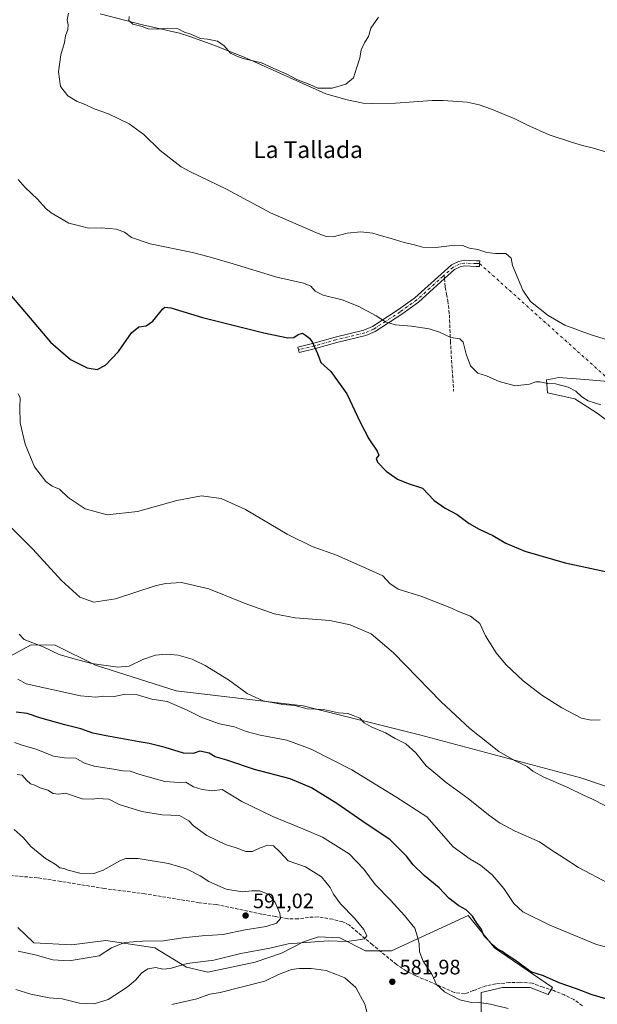
# Model space of a CAD drawing. Units: metres. Extents: x 635008 to 638472, y 4715866 to 4718246.
# Drawn here: x 637852 to 638129, y 4717267 to 4717739 of the extents above; entities that cross this region are included whole.
import ezdxf
from ezdxf.enums import TextEntityAlignment as Align

# ---------------------------------------------------------------- set-up
doc = ezdxf.new("R2010")
doc.units = ezdxf.units.M
doc.header["$MEASUREMENT"] = 0
doc.linetypes.add('DGN Style 3', pattern=[2.307223458686699, 1.648016756204785, -0.6592067024819142])
doc.linetypes.add('DGN Style 4', pattern=[2.6384748266838614, 1.318413404963828, -0.6592067024819142, 0.001648016756204785, -0.6592067024819142])
for name, color, linetype, lineweight in [('Camino Cxs', 7, 'Continuous', 0), ('Camino eje', 30, 'DGN Style 4', 13), ('Camino eje virtual', 6, 'DGN Style 4', 0), ('Corriente natural lineal', 142, 'Continuous', 13), ('Cultivos herbáceos CxS', 92, 'Continuous', 0), ('Curva de nivel maestra', 30, 'Continuous', 30), ('Curva de nivel normal', 30, 'Continuous', 0), ('Matorral CxS', 135, 'Continuous', 0), ('Pastizal CxS', 92, 'Continuous', 0), ('Prado CxS', 92, 'Continuous', 0), ('Punto de cota en terreno', 7, 'Continuous', 0), ('Rótulo de punto de cota en terreno', 7, 'Continuous', 0), ('Senda', 7, 'DGN Style 3', 0), ('Senda no paivmentada conexión', 7, 'DGN Style 3', 0), ('Texto cartográfico', 7, 'Continuous', 0)]:
    doc.layers.add(name, color=color, linetype=linetype, lineweight=lineweight)
doc.styles.add('Style-Arial', font='txt')

# ---------------------------------------------------------------- blocks, each defined once
blk = doc.blocks.new('*U5')
at = {"layer": 'Matorral CxS', "color": 135, "linetype": 'Continuous', "lineweight": 0}
blk.add_polyline3d([(637851.3444999997, 4717303.728700001, 592.593599999993), (637859.1305000001, 4717296.4277, 591.824099999998), (637877.1353000002, 4717295.453500001, 592.0342999999993), (637893.5085000005, 4717297.520500001, 591.4934999999969), (637917.0374999996, 4717293.993100001, 589.0742000000029), (637932.1234999998, 4717284.7443, 584.7038999999932), (637942.3425000003, 4717282.3103, 583.1940000000031), (637965.0135000005, 4717287.168099999, 584.1230999999971), (637977.5846999995, 4717291.394900001, 584.0782999999938), (637988.2109000003, 4717296.8279, 586.087400000004), (637995.3838999998, 4717299.347899999, 586.4962999999989), (638005.6029000003, 4717298.8597, 585.7835999999952), (638017.7688999996, 4717292.531500001, 584.0194000000047), (638030.2899000002, 4717292.4955, 583.1459000000032), (638066.9175000006, 4717309.5691, 575.159599999999), (638079.5692999996, 4717293.9923, 575.0844999999972), (638107.3059, 4717275.007099999, 575.8825999999972), (638105.3598999997, 4717271.599300001, 576.8029999999999), (638096.6009000001, 4717275.007099999, 576.3444000000018), (638083.4617, 4717275.007300001, 576.8588000000018), (638073.2427000003, 4717272.5735, 578.2670000000071), (638073.2424999997, 4717261.3773, 581.1955000000017)], dxfattribs=at)
blk = doc.blocks.new('*U7')
at = {"layer": 'Cultivos herbáceos CxS', "color": 92, "linetype": 'Continuous', "lineweight": 0}
for points in [[(638426.2199999997, 4718246.5, 551.4848999999958), (638445.6360999999, 4717272.155300001, 562.173299999995), (638438.6963000001, 4717273.5439, 562.466499999995), (638414.3656000001, 4717285.2271, 561.4732999999978), (638395.8733000001, 4717293.9893, 560.7118999999948), (638389.0604999998, 4717304.212099999, 559.1232000000019), (638388.5618000004, 4717303.546700001, 559.2452000000048), (638386.5680999998, 4717300.8873, 559.7648999999947), (638384.6814000001, 4717298.370300001, 560.2256000000052), (638369.1092999997, 4717300.317299999, 560.4958000000044), (638330.1805999996, 4717312.000499999, 560.085500000001), (638298.5494999997, 4717315.4077, 561.8110000000015), (638221.1772999996, 4717324.657099999, 562.0013999999937), (638208.6312999995, 4717345.7125, 558.6687999999995), (638120.9785000002, 4717375.452299999, 558.5913), (638044.2821000004, 4717395.8007, 562.9311000000016), (637988.0760000005, 4717409.9959, 564.7611000000034), (637927.2588999998, 4717417.149300001, 567.414300000004), (637888.6281000003, 4717429.3555, 565.0384000000049), (637869.3510999996, 4717439.054500001, 563.7633999999962), (637857.7651000004, 4717439.177100001, 564.9734999999928), (637845.6335000005, 4717432.5601, 567.6396999999997)], [(638140.9715, 4717564.6919, 542.2691999999952), (638124.9133000001, 4717566.152899999, 542.7562000000034), (638110.3141000001, 4717567.1261, 543.4542999999976), (638107.3195000002, 4717566.6271, 543.7878000000055), (638104.4753000002, 4717566.153100001, 544.2125999999989), (638104.9609000003, 4717559.825099999, 545.4991000000009), (638118.1003000002, 4717556.904100001, 546.0733999999939), (638128.8060999997, 4717550.0889, 546.479800000001), (638140.9710999997, 4717540.840100001, 547.5112999999983)]]:
    blk.add_polyline3d(points, dxfattribs=at)
blk = doc.blocks.new('5PATER')
at = {"layer": 'Prado CxS', "linetype": 'Continuous', "lineweight": 0}
h = blk.add_hatch(color=51, dxfattribs=at)
edge = h.paths.add_edge_path()
edge.add_ellipse((0, 0), major_axis=(-0.1095731443231308, -0.1110710700762829), ratio=0.9994222409660322, start_angle=0, end_angle=360)

msp = doc.modelspace()

# ---------------------------------------------------------------- linework, layer by layer
at = {"layer": 'Camino Cxs', "color": 7, "linetype": 'Continuous', "lineweight": 0}
msp.add_polyline3d([(638072.4951, 4717621.7401, 542.1248999999953), (638072.4501, 4717620.390100001, 541.9247000000032), (638070.8701, 4717620.420100001, 542.1003000000055), (638065.3800999997, 4717620.620100001, 542.2755999999936), (638063.1801000005, 4717620.220100001, 542.0871999999945), (638060.5100999996, 4717618.860099999, 541.9688000000025), (638055.6738999998, 4717614.597300001, 541.9386999999988), (638043.2401000002, 4717603.270099999, 543.1916000000056), (638035.1700999998, 4717597.4901, 544.2565999999933), (638022.4901000002, 4717589.220100001, 546.1070999999939), (638017.9700999996, 4717587.2501, 546.7758000000031), (638004.0500999996, 4717583.960100001, 548.5917000000045), (637993.8400999998, 4717581.030099999, 550.2232999999978), (637986.1101000002, 4717579.110099999, 551.3911999999982), (637985.4600999998, 4717581.7301, 550.8678999999975), (637993.1401000004, 4717583.640100001, 549.9348999999929), (638003.3701, 4717586.5701, 548.4511999999959), (638017.1101000002, 4717589.8201, 546.5932999999932), (638021.2001, 4717591.600099999, 545.9334999999992), (638033.6501000002, 4717599.720100001, 544.0068000000028), (638041.5401, 4717605.370100001, 542.9622999999992), (638054.0601000005, 4717616.7301, 541.7571000000025), (638058.9700999996, 4717621.110099999, 541.7700000000041), (638062.3101000005, 4717622.8101, 541.8668000000034), (638065.1901000004, 4717623.3301, 542.2681000000011), (638070.9401000004, 4717623.120100001, 542.471000000005), (638072.5401, 4717623.090100001, 542.3975999999967)], close=True, dxfattribs=at)
msp.add_polyline3d([(638072.4951, 4717621.7401, 542.1248999999953), (638072.4501, 4717620.390100001, 541.9247000000032), (638070.8701, 4717620.420100001, 542.1003000000055), (638065.3800999997, 4717620.620100001, 542.2755999999936), (638063.1801000005, 4717620.220100001, 542.0871999999945), (638060.5100999996, 4717618.860099999, 541.9688000000025), (638055.6738999998, 4717614.597300001, 541.9386999999988), (638043.2401000002, 4717603.270099999, 543.1916000000056), (638035.1700999998, 4717597.4901, 544.2565999999933), (638022.4901000002, 4717589.220100001, 546.1070999999939), (638017.9700999996, 4717587.2501, 546.7758000000031), (638004.0500999996, 4717583.960100001, 548.5917000000045), (637993.8400999998, 4717581.030099999, 550.2232999999978), (637986.1101000002, 4717579.110099999, 551.3911999999982), (637985.4600999998, 4717581.7301, 550.8678999999975), (637993.1401000004, 4717583.640100001, 549.9348999999929), (638003.3701, 4717586.5701, 548.4511999999959), (638017.1101000002, 4717589.8201, 546.5932999999932), (638021.2001, 4717591.600099999, 545.9334999999992), (638033.6501000002, 4717599.720100001, 544.0068000000028), (638041.5401, 4717605.370100001, 542.9622999999992), (638054.0601000005, 4717616.7301, 541.7571000000025), (638058.9700999996, 4717621.110099999, 541.7700000000041), (638062.3101000005, 4717622.8101, 541.8668000000034), (638065.1901000004, 4717623.3301, 542.2681000000011), (638070.9401000004, 4717623.120100001, 542.471000000005), (638072.5401, 4717623.090100001, 542.3975999999967), (638072.4951, 4717621.7401, 542.1248999999953)], dxfattribs=at)
at = {"layer": 'Camino eje', "color": 30, "linetype": 'DGN Style 4', "lineweight": 13}
for points in [[(638072.4951, 4717621.7401, 542.1248999999953), (638070.9051000001, 4717621.770099999, 542.2621000000072), (638065.2851, 4717621.975099999, 542.2697999999946), (638062.7451, 4717621.515100001, 541.9679999999935), (638059.7401000002, 4717619.985099999, 541.8607000000047), (638055.4379000004, 4717616.147100001, 541.8230999999942)], [(638055.4379000004, 4717616.147100001, 541.8230999999942), (638054.9650999998, 4717615.725099999, 541.8435000000027), (638048.7050999999, 4717610.045100001, 542.2826999999961), (638042.3901000004, 4717604.3201, 543.067200000005), (638034.4101, 4717598.6051, 544.1279999999971), (638021.8450999996, 4717590.4101, 546.015400000004), (638017.5401, 4717588.5351, 546.6784999999945), (638003.7100999998, 4717585.265100001, 548.5209000000032), (637998.5950999996, 4717583.800100001, 549.2467000000033), (637993.4901000002, 4717582.335100001, 549.971000000005), (637985.7851, 4717580.420100001, 551.118100000007)]]:
    msp.add_polyline3d(points, dxfattribs=at)
at = {"layer": 'Camino eje virtual', "color": 6, "linetype": 'DGN Style 4', "lineweight": 0, "extrusion": (-0.02308096852907959, 0.02069582794381718, 0.999519360291475), "elevation": 83449.62099169272, "flags": 128}
msp.add_lwpolyline([(-3938375.577238498, -2673074.196301773), (-3938375.577238498, -2672943.964097551)], dxfattribs=at)
at = {"layer": 'Corriente natural lineal', "color": 142, "linetype": 'Continuous', "lineweight": 13}
msp.add_polyline3d([(637890.7701000003, 4717741.4301, 539.857799999998), (637911.0701000001, 4717736.170100001, 539.9910999999993), (637928.8101000005, 4717732.100099999, 539.8782000000066), (637933.8300999999, 4717730.4801, 539.7924000000058), (637945.2100999998, 4717726.440099999, 539.8093999999984), (637959.7901, 4717720.610099999, 540.0207999999984), (637998.8400999998, 4717703.120100001, 539.7225999999937), (638009.0201000003, 4717700.190099999, 539.4134999999952), (638016.6801000005, 4717698.6601, 539.1374999999971), (638021.2901, 4717698.440099999, 539.2415999999939), (638032.1801000005, 4717698.6601, 538.7801000000036), (638049.7701000003, 4717699.9001, 538.3358000000007), (638055.0500999996, 4717699.9301, 538.1925999999949), (638066.5601000005, 4717699.090100001, 537.7814999999973), (638072.3101000005, 4717697.7601, 537.7427000000025), (638078.1700999998, 4717695.710100001, 537.6321000000025), (638089.4101, 4717691.130100001, 537.309500000003), (638095.0500999996, 4717688.190099999, 537.0040000000008), (638105.7600999996, 4717683.390100001, 536.6428000000016), (638116.8701, 4717679.700099999, 536.4361999999965), (638121.7301000003, 4717678.2401, 536.3460999999952), (638126.9700999996, 4717677.050100001, 536.4269000000058), (638133.4501, 4717675.100099999, 536.1714999999967)], dxfattribs=at)
at = {"layer": 'Cultivos herbáceos CxS', "color": 92, "linetype": 'Continuous', "lineweight": 0}
for points in [[(638140.9715, 4717564.6919, 542.2691999999952), (638124.9133000001, 4717566.152899999, 542.7562000000034), (638110.3141000001, 4717567.1261, 543.4542999999976), (638107.3195000002, 4717566.6271, 543.7878000000055), (638104.4753000002, 4717566.153100001, 544.2125999999989), (638104.9609000003, 4717559.825099999, 545.4991000000009), (638118.1003000002, 4717556.904100001, 546.0733999999939), (638128.8060999997, 4717550.0889, 546.479800000001), (638140.9710999997, 4717540.840100001, 547.5112999999983)], [(637845.6335000005, 4717432.5601, 567.6396999999997), (637857.7651000004, 4717439.177100001, 564.9734999999928), (637869.3510999996, 4717439.054500001, 563.7633999999962), (637888.6281000003, 4717429.3555, 565.0384000000049), (637927.2588999998, 4717417.149300001, 567.414300000004), (637988.0760000005, 4717409.9959, 564.7611000000034), (638044.2821000004, 4717395.8007, 562.9311000000016), (638120.9785000002, 4717375.452299999, 558.5913), (638208.6312999995, 4717345.7125, 558.6687999999995), (638221.1772999996, 4717324.657099999, 562.0013999999937), (638298.5494999997, 4717315.4077, 561.8110000000015), (638330.1805999996, 4717312.000499999, 560.085500000001), (638369.1092999997, 4717300.317299999, 560.4958000000044), (638384.6814000001, 4717298.370300001, 560.2256000000052), (638386.5680999998, 4717300.8873, 559.7648999999947), (638388.5618000004, 4717303.546700001, 559.2452000000048), (638389.0604999998, 4717304.212099999, 559.1232000000019), (638395.8733000001, 4717293.9893, 560.7118999999948), (638414.3656000001, 4717285.2271, 561.4732999999978), (638438.6963000001, 4717273.5439, 562.466499999995), (638445.6360999999, 4717272.155300001, 562.173299999995)]]:
    msp.add_polyline3d(points, dxfattribs=at)
at = {"layer": 'Curva de nivel maestra', "color": 30, "linetype": 'Continuous', "lineweight": 30, "flags": 128}
for points, elevation in [([(637845.4600000001, 4717609.460100001), (637855.5899999999, 4717597.710100001), (637867.0199999996, 4717584.190099999), (637876.5499999998, 4717575.8301), (637884.6799999997, 4717571.7501), (637889.4000000004, 4717571.100099999), (637893.4500000002, 4717573.050100001), (637899.5899999999, 4717579.590100001), (637905.8600000005, 4717588.540100001), (637909.3899999997, 4717591.520099999), (637912.8600000005, 4717591.9801), (637916.0999999996, 4717594.120100001), (637920.6900000004, 4717599.850099999), (637921.7100000001, 4717600.8101), (637924.5899999999, 4717600.520099999), (637939.8700000001, 4717595.870100001), (637969.2100000001, 4717588.5801), (637980.6799999997, 4717586.190099999), (637983.5, 4717586.4301), (637985.5800000001, 4717587.790100001), (637987.7199999997, 4717588.350099999), (637989.0700000003, 4717587.4001), (637991.0499999998, 4717586.040100001), (637992.54, 4717583.9101), (637994.7999999998, 4717578.620100001), (637996.4000000004, 4717574.4301), (638001.2999999998, 4717570.0001), (638008.9100000003, 4717559.370100001), (638015.2599999999, 4717545.780099999), (638019.4800000006, 4717537.7601), (638023.4699999997, 4717531.960100001), (638024.1799999997, 4717529.960100001), (638022.9600000001, 4717528.370100001), (638023.5300000003, 4717526.670100001), (638027.7100000001, 4717522.350099999), (638033.1799999997, 4717518.420100001), (638038.2400000002, 4717516.390100001), (638045.0700000003, 4717514.120100001), (638050.7699999996, 4717508.270099999), (638055.9299999997, 4717504.590100001), (638061.6500000004, 4717501.640100001), (638067.5499999998, 4717497.3101), (638072.1799999997, 4717494.5801), (638078.7699999996, 4717491.530099999), (638085.0700000003, 4717487.8201), (638094.0800000001, 4717484.0801), (638113.5, 4717478.4301), (638132.7199999997, 4717474.340100001)], 550), ([(638138.9299999997, 4717267.7601), (638126.4199999999, 4717271.440099999), (638118.8799999999, 4717274.360099999), (638110.5099999999, 4717277.210100001), (638103, 4717280.550100001), (638097.0300000003, 4717282.5801), (638090.0899999999, 4717287.640100001), (638085.2199999997, 4717290.880100001), (638083.3099999997, 4717292.300100001), (638080.9199999999, 4717293.5801), (638078.5899999999, 4717295.4301), (638076.4299999997, 4717297.8301), (638074.6100000005, 4717299.6601), (638073.2199999997, 4717303.030099999), (638071.0999999996, 4717305.800100001), (638069.1399999997, 4717309.1501), (638066.0499999998, 4717312.210100001), (638062.5499999998, 4717314.140100001), (638057.8099999997, 4717317.850099999), (638053.1100000005, 4717322.800100001), (638046, 4717328.610099999), (638040.7100000001, 4717333.7301), (638037.4100000003, 4717337.970100001), (638029.6900000004, 4717345.6801), (638016.5700000003, 4717354.5601), (638004.1200000001, 4717363.110099999), (637991.9600000001, 4717370.620100001), (637981.7800000003, 4717374.950099999), (637964.6900000004, 4717379.420100001), (637951.5300000003, 4717383.860099999), (637945.9199999999, 4717385.4301), (637942.9299999997, 4717387.2301), (637938.5700000003, 4717388.2301), (637935.3200000003, 4717387.170100001), (637930.7199999997, 4717387.1801), (637921.9199999999, 4717389.9101), (637914.2100000001, 4717391.890100001), (637909.5, 4717392.6801), (637893.7199999997, 4717395.550100001), (637887.3399999999, 4717396.840100001), (637881.5800000001, 4717398.920100001), (637873.9800000006, 4717400.8101), (637861.9199999999, 4717404.2501), (637855.8700000001, 4717406.2601), (637850.6600000003, 4717406.9001)], 575)]:
    msp.add_lwpolyline(points, dxfattribs=dict(at, elevation=elevation))
at = {"layer": 'Curva de nivel normal', "color": 30, "linetype": 'Continuous', "lineweight": 0, "flags": 128}
for points, elevation in [([(638156.0599999997, 4717578.340100001), (638125.9500000002, 4717587.610099999), (638113.2199999997, 4717592.220100001), (638105.2199999997, 4717596.880100001), (638096.9100000003, 4717603.540100001), (638093.2000000002, 4717609.0801), (638088.2699999996, 4717620.9001), (638087.6100000005, 4717624.4101), (638084.9699999997, 4717626.520099999), (638080.1299999999, 4717626.600099999), (638075.9600000001, 4717627.050100001), (638071.5999999996, 4717628.440099999), (638067.5899999999, 4717629.120100001), (638064.3099999997, 4717630.420100001), (638060.6100000005, 4717630.600099999), (638051.5199999996, 4717629.5101), (638045.1799999997, 4717629.620100001), (638041.2800000003, 4717630.700099999), (638036.4299999997, 4717631.860099999), (638030.0599999997, 4717633.850099999), (638025.5499999998, 4717635.030099999), (638021.3499999996, 4717636.300100001), (638015.5499999998, 4717636.9301), (638009.1399999997, 4717636.2601), (638002.4299999997, 4717634.5001), (637998.9500000002, 4717634.800100001), (637995.2100000001, 4717636.200099999), (637972.4199999999, 4717646.0801), (637951.3399999999, 4717657.340100001), (637938.7300000006, 4717663.390100001), (637933.79, 4717665.840100001), (637929.6600000003, 4717668.040100001), (637919.4900000002, 4717675.880100001), (637911.7199999997, 4717683.550100001), (637904.7599999999, 4717688.7501), (637894.8899999997, 4717693.550100001), (637888.4299999997, 4717695.7501), (637882.8799999999, 4717698.210100001), (637879.7800000003, 4717699.440099999), (637875.4100000003, 4717702.100099999), (637871.8499999996, 4717706.620100001), (637870.8700000001, 4717713.550100001), (637871.9199999999, 4717721.800100001), (637873.7400000002, 4717727.620100001), (637874.3099999997, 4717730.850099999), (637875.2999999998, 4717733.920100001), (637875.5700000003, 4717736.1601), (637875.0599999997, 4717738.4901), (637875.6200000001, 4717741.6801)], 540), ([(637904.7100000001, 4717740.1601), (637904.5300000003, 4717738.1601), (637906.5199999996, 4717736.390100001), (637910.8899999997, 4717735.360099999), (637913.8300000001, 4717734.1801), (637917.9400000004, 4717734.020099999), (637923.25, 4717734.520099999), (637928.2000000002, 4717734.220100001), (637931.2599999999, 4717732.6601), (637934.1699999999, 4717731.620100001), (637938.8300000001, 4717729.620100001), (637942.2000000002, 4717729.270099999), (637947.04, 4717728.2601), (637950.1200000001, 4717726.120100001), (637953.2599999999, 4717722.5801), (637956.1799999997, 4717721.170100001), (637959.2999999998, 4717719.960100001), (637968.0499999998, 4717717.860099999), (637973.9000000004, 4717715.140100001), (637979.8899999997, 4717712.5801), (637985.0499999998, 4717709.920100001), (637991.2400000002, 4717707.5601), (637995.0700000003, 4717705.7301), (638001.8499999996, 4717705.780099999), (638008.4900000002, 4717707.630100001), (638012.1100000005, 4717710.790100001), (638013.6500000004, 4717715.8301), (638015.1699999999, 4717720.1601), (638015.8300000001, 4717724.1601), (638017.5300000003, 4717727.8301), (638019.29, 4717730.4901), (638020.3799999999, 4717734.4901), (638024.0199999996, 4717739.8301)], 540), ([(638130.5199999996, 4717554.0801), (638124.4900000002, 4717556.040100001), (638121.3899999997, 4717557.870100001), (638118.4699999997, 4717560.690099999), (638114.9100000003, 4717562.5701), (638108.7699999996, 4717564.100099999), (638105.0599999997, 4717564.380100001), (638101.3200000003, 4717565.170100001), (638099.3300000001, 4717565.100099999), (638096.3300000001, 4717563.920100001), (638089.4600000001, 4717563.220100001), (638081.8300000001, 4717565.2401), (638075.8300000001, 4717567.9801), (638071.5599999997, 4717569.280099999), (638068.1600000003, 4717572.8301), (638066.04, 4717578.4101), (638064.6500000004, 4717584.170100001), (638062.9500000002, 4717585.670100001), (638058.7400000002, 4717586.3301), (638053.2300000006, 4717588.920100001), (638048.3700000001, 4717590.460100001), (638039.8200000003, 4717591.780099999), (638032.0499999998, 4717592.360099999), (638027.3799999999, 4717593.9001), (638023, 4717596.7301), (638014.3099999997, 4717601.380100001), (638006.6100000005, 4717604.3301), (637997.6200000001, 4717606.640100001), (637993.7000000002, 4717608.550100001), (637991.5999999996, 4717610.950099999), (637988.1699999999, 4717612.340100001), (637975.3499999996, 4717615.190099999), (637954.5499999998, 4717621.710100001), (637942.9299999997, 4717625.0101), (637935.0800000001, 4717627.050100001), (637914.8200000003, 4717631.1801), (637905.8499999996, 4717634.1801), (637902.4299999997, 4717636.7601), (637898.6500000004, 4717638.210100001), (637891.3300000001, 4717638.880100001), (637885.2000000002, 4717638.6601), (637881.5, 4717639.620100001), (637875.79, 4717641.050100001), (637867.3600000005, 4717646.020099999), (637864.8099999997, 4717648.130100001), (637860.8799999999, 4717652.540100001), (637854.9199999999, 4717658.2401), (637851.5700000003, 4717662.0801)], 545.0000000000001), ([(638130.1200000001, 4717403.2301), (638125.8799999999, 4717402.9801), (638121.1900000004, 4717404.090100001), (638111.79, 4717408.970100001), (638102.3200000003, 4717414.9801), (638093.3700000001, 4717421.860099999), (638085.0800000001, 4717429.700099999), (638080.3799999999, 4717435.2401), (638075.25, 4717443.440099999), (638072.5700000003, 4717449.420100001), (638068.0599999997, 4717452.9101), (638062.3200000003, 4717455.1501), (638059.0700000003, 4717456.7401), (638044.8899999997, 4717462.300100001), (638033.54, 4717465.8201), (638029.5099999999, 4717468.4901), (638026.1399999997, 4717472.200099999), (638016.6399999997, 4717476.550100001), (638003.9800000006, 4717482.040100001), (637992.2599999999, 4717486.2601), (637980.4100000003, 4717492.0701), (637960.3799999999, 4717504.040100001), (637948.7999999998, 4717509.300100001), (637939.4100000003, 4717510.5601), (637927.4600000001, 4717508.200099999), (637908.6900000004, 4717502.940099999), (637894.1299999999, 4717501.470100001), (637883.6699999999, 4717504.2401), (637875.5300000003, 4717509.7501), (637871.3899999997, 4717513.6801), (637867.8499999996, 4717515.0801), (637864.7599999999, 4717517.4001), (637859.4199999999, 4717524.460100001), (637854.9900000002, 4717535.190099999), (637852.5899999999, 4717545.420100001), (637852.3399999999, 4717552.880100001), (637852.6100000005, 4717557.630100001), (637851.5, 4717559.4101)], 555), ([(638132.7000000002, 4717361.9901), (638126.1600000003, 4717365.390100001), (638122.5700000003, 4717366.960100001), (638114.7699999996, 4717370.8201), (638103.2300000006, 4717375.800100001), (638097.9199999999, 4717378.600099999), (638095.1900000004, 4717380.800100001), (638089.1600000003, 4717383.7401), (638081.75, 4717387.9901), (638076.3200000003, 4717392.4001), (638067.7400000002, 4717399.0701), (638054.0999999996, 4717411.7601), (638031.29, 4717435.280099999), (638020.5300000003, 4717444.4101), (638010.5199999996, 4717448.800100001), (638000.8300000001, 4717450.7501), (637984.1699999999, 4717452.100099999), (637974.0999999996, 4717454.050100001), (637960.2400000002, 4717458.860099999), (637942.7699999996, 4717465.940099999), (637929.8300000001, 4717468.9801), (637922.1500000004, 4717468.5701), (637917.1699999999, 4717467.360099999), (637898.1699999999, 4717461.190099999), (637887.8300000001, 4717459.5701), (637881.1699999999, 4717461.9001), (637872.2400000002, 4717469.970100001), (637858.5499999998, 4717484.9301), (637847.2000000002, 4717496.2301)], 560.0000000000001), ([(637852.0499999998, 4717444.2501), (637854.4900000002, 4717441.720100001), (637863.6100000005, 4717438.2401), (637871.1299999999, 4717434.5601), (637877.7999999998, 4717432.520099999), (637886.8300000001, 4717430.210100001), (637899.2300000006, 4717428.4001), (637904.7400000002, 4717428.890100001), (637911.2300000006, 4717432.1801), (637917.2800000003, 4717434.1501), (637922.3499999996, 4717434.710100001), (637928.1699999999, 4717434.1801), (637934.9000000004, 4717432.3201), (637941.1500000004, 4717429.2401), (637952.2199999997, 4717422.3301), (637961.1900000004, 4717415.770099999), (637968.8700000001, 4717412.300100001), (637978.29, 4717410.520099999), (637984.0499999998, 4717410.040100001), (637989.8799999999, 4717408.540100001), (637997.7999999998, 4717408.120100001), (638004.9800000006, 4717406.640100001), (638009.4199999999, 4717406.2601), (638011.9199999999, 4717405.280099999), (638015.1799999997, 4717404.020099999), (638017.1900000004, 4717401.850099999), (638020.5199999996, 4717399.850099999), (638027.3600000005, 4717396.9801), (638032.0999999996, 4717394.270099999), (638037.2000000002, 4717391.780099999), (638041.9500000002, 4717387.470100001), (638046.9100000003, 4717381.200099999), (638050.5, 4717378.0801), (638056.5300000003, 4717373.2301), (638067, 4717365.590100001), (638076.7000000002, 4717357.690099999), (638081.9600000001, 4717353.890100001), (638089.4400000004, 4717349.8301), (638101.1600000003, 4717344.7501), (638106.2100000001, 4717341.210100001), (638112.9699999997, 4717336.880100001), (638119.8399999999, 4717332.550100001), (638134.3099999997, 4717324.860099999)], 565), ([(637851.4900000002, 4717422.630100001), (637855.3700000001, 4717420.520099999), (637881.3600000005, 4717414.720100001), (637888.79, 4717414.120100001), (637892.6200000001, 4717414.5601), (637897.5599999997, 4717414.340100001), (637902.9100000003, 4717415.470100001), (637908.0999999996, 4717415.3201), (637915.5499999998, 4717413.1601), (637922.9800000006, 4717412.0601), (637932.0899999999, 4717408.020099999), (637939.4699999997, 4717404.360099999), (637948, 4717401.360099999), (637955.1799999997, 4717399.800100001), (637960.6699999999, 4717397.6501), (637967.3600000005, 4717395.9101), (637980.1600000003, 4717393.4101), (637991.7999999998, 4717389.200099999), (638011.3499999996, 4717379.270099999), (638032.4199999999, 4717366.3101), (638047.2199999997, 4717356.710100001), (638059.8499999996, 4717342.3101), (638067.9600000001, 4717336.450099999), (638072.9600000001, 4717333.590100001), (638078.5, 4717328.9901), (638084.04, 4717322.380100001), (638088.8700000001, 4717315.200099999), (638093.1500000004, 4717311.220100001), (638106.1500000004, 4717304.880100001), (638128.4400000004, 4717295.6601), (638141.6399999997, 4717292.0601)], 570.0000000000001), ([(638086.0800000001, 4717264.920100001), (638077.6600000003, 4717266.9801), (638071.3200000003, 4717268.0001), (638068.5300000003, 4717267.860099999), (638063.0199999996, 4717269.020099999), (638055.6600000003, 4717272.960100001), (638051.9000000004, 4717276.4801), (638049.5700000003, 4717281.3301), (638045.4500000002, 4717287.600099999), (638043.6600000003, 4717292.0601), (638043.5, 4717295.970100001), (638042.7199999997, 4717299.3301), (638041.4600000001, 4717303.460100001), (638036.4500000002, 4717309.450099999), (638029.8700000001, 4717316.870100001), (638022.4000000004, 4717324.390100001), (638016.9800000006, 4717331.640100001), (638009.9699999997, 4717338.9901), (637997.2199999997, 4717346.9801), (637987.8300000001, 4717350.940099999), (637973.4900000002, 4717356.840100001), (637958.6299999999, 4717364.130100001), (637949.1799999997, 4717369.840100001), (637944.5599999997, 4717369.2501), (637939.6500000004, 4717369.860099999), (637935.4500000002, 4717371.100099999), (637931.8499999996, 4717373.380100001), (637928.8399999999, 4717373.140100001), (637921.8300000001, 4717373.6601), (637909.8300000001, 4717377.030099999), (637905.1699999999, 4717378.5801), (637901.7199999997, 4717378.720100001), (637897.1799999997, 4717379.5601), (637887.9800000006, 4717380.970100001), (637883.3300000001, 4717382.540100001), (637879.1699999999, 4717384.800100001), (637873.8300000001, 4717384.970100001), (637868.5, 4717385.850099999), (637860.1699999999, 4717389.090100001), (637853.9000000004, 4717390.940099999), (637849.7599999999, 4717392.280099999)], 580), ([(637850.3899999997, 4717274.050100001), (637857.5899999999, 4717271.8201), (637866.4600000001, 4717270.100099999), (637872.6100000005, 4717269.640100001), (637880.9900000002, 4717267.520099999), (637888.0199999996, 4717267.1501), (637894.5999999996, 4717269.290100001), (637903.7400000002, 4717275.1601), (637907.7800000003, 4717278.4901), (637910.5999999996, 4717281.840100001), (637913.6799999997, 4717284.0101), (637917.4100000003, 4717284.520099999), (637920.8200000003, 4717283.8201), (637924.4100000003, 4717284.130100001), (637932.5, 4717286.4301), (637945.1699999999, 4717288.130100001), (637958.1299999999, 4717291.2401), (637972.0099999999, 4717293.9101), (637980.7599999999, 4717295.870100001), (637999.9000000004, 4717297.3101), (638008.7800000003, 4717297.040100001), (638013.5700000003, 4717297.690099999), (638017.3399999999, 4717298.3201), (638018.4800000006, 4717299.7401), (638017.1200000001, 4717302.780099999), (638012.5099999999, 4717308.170100001), (638005.8499999996, 4717315.0701), (638002.5, 4717319.7601), (638000.9199999999, 4717322.9001), (637996.7599999999, 4717327.9901), (637989.1500000004, 4717332.8101), (637980.7800000003, 4717335.630100001), (637976.9500000002, 4717339.8301), (637973.7800000003, 4717342.800100001), (637971.1699999999, 4717343.170100001), (637967.5, 4717341.950099999), (637963.75, 4717340.090100001), (637960.5099999999, 4717340.090100001), (637955.9400000004, 4717341.9301), (637950.7999999998, 4717343.460100001), (637941.8399999999, 4717347.840100001), (637935.4299999997, 4717352.4301), (637933.2400000002, 4717354.9001), (637928.79, 4717357.450099999), (637920.5800000001, 4717357.700099999), (637910.8099999997, 4717359.3201), (637899.9299999997, 4717362.720100001), (637895.0300000003, 4717365.190099999), (637889.5, 4717365.5601), (637886.9900000002, 4717365.1501), (637882.2699999996, 4717365.4101), (637874.2999999998, 4717368.110099999), (637870.8799999999, 4717367.540100001), (637868.2699999996, 4717367.920100001), (637865.7000000002, 4717369.5601), (637862.1399999997, 4717370.700099999), (637859.6200000001, 4717371.960100001), (637857.5199999996, 4717372.5601), (637855.5, 4717374.2601), (637853.5, 4717376.640100001), (637851.0899999999, 4717377.0601)], 585), ([(637851.6399999997, 4717292.440099999), (637859.75, 4717290.6601), (637868.2100000001, 4717288.220100001), (637876.0599999997, 4717287.840100001), (637890.3399999999, 4717290.220100001), (637896.2400000002, 4717293.9801), (637902.5099999999, 4717296.520099999), (637911.1399999997, 4717297.2601), (637921.2000000002, 4717297.370100001), (637930.4299999997, 4717298.850099999), (637939.6500000004, 4717299.8101), (637949.6100000005, 4717300.450099999), (637960.2699999996, 4717302.5601), (637970.2999999998, 4717304.210100001), (637975.1699999999, 4717305.840100001), (637977.0999999996, 4717308.0101), (637976.7800000003, 4717310.550100001), (637974.6699999999, 4717315.770099999), (637971.3600000005, 4717319.790100001), (637967.1600000003, 4717321.380100001), (637963.4600000001, 4717321.350099999), (637959.0300000003, 4717320.8201), (637951.2199999997, 4717322.1801), (637942.8399999999, 4717325.7401), (637938.6200000001, 4717328.530099999), (637932.1399999997, 4717331.840100001), (637923.4600000001, 4717334.370100001), (637909.0199999996, 4717336.8101), (637903.0800000001, 4717336.780099999), (637900.6100000005, 4717335.9101), (637892.3099999997, 4717331.190099999), (637887.8600000005, 4717329.620100001), (637881.1299999999, 4717329.790100001), (637875.4900000002, 4717331.1501), (637873.3600000005, 4717331.9901), (637871.5099999999, 4717332.4001), (637869.2100000001, 4717334.130100001), (637864.6799999997, 4717336.8201), (637857.6399999997, 4717342.590100001), (637853.9199999999, 4717346.920100001), (637849.6799999997, 4717350.7401)], 590), ([(637925.0599999997, 4717266.9001), (637937.0800000001, 4717269.530099999), (637943.4000000004, 4717271.7401), (637948.2800000003, 4717272.6501), (637969.5800000001, 4717278.0801), (637976.1600000003, 4717281.210100001), (637982.5, 4717283.6801), (637986.1699999999, 4717284.030099999), (637991.8300000001, 4717284.1801), (637998.9699999997, 4717283.210100001), (638004.04, 4717281.2501), (638007.9699999997, 4717279.630100001), (638013.1799999997, 4717275.0601), (638017.54, 4717267.0801), (638018.8899999997, 4717261.440099999)], 580)]:
    msp.add_lwpolyline(points, dxfattribs=dict(at, elevation=elevation))
at = {"layer": 'Matorral CxS', "color": 135, "linetype": 'Continuous', "lineweight": 0}
for points in [[(637845.6335000005, 4717432.5601, 567.6396999999997), (637857.7651000004, 4717439.177100001, 564.9734999999928), (637869.3510999996, 4717439.054500001, 563.7633999999962), (637888.6281000003, 4717429.3555, 565.0384000000049), (637927.2588999998, 4717417.149300001, 567.414300000004), (637988.0760000005, 4717409.9959, 564.7611000000034), (638044.2821000004, 4717395.8007, 562.9311000000016), (638120.9785000002, 4717375.452299999, 558.5913), (638208.6312999995, 4717345.7125, 558.6687999999995), (638221.1772999996, 4717324.657099999, 562.0013999999937), (638298.5494999997, 4717315.4077, 561.8110000000015), (638330.1805999996, 4717312.000499999, 560.085500000001), (638369.1092999997, 4717300.317299999, 560.4958000000044), (638384.6814000001, 4717298.370300001, 560.2256000000052), (638386.5680999998, 4717300.8873, 559.7648999999947), (638388.5618000004, 4717303.546700001, 559.2452000000048), (638389.0604999998, 4717304.212099999, 559.1232000000019), (638395.8733000001, 4717293.9893, 560.7118999999948), (638414.3656000001, 4717285.2271, 561.4732999999978), (638438.6963000001, 4717273.5439, 562.466499999995), (638445.6360999999, 4717272.155300001, 562.173299999995), (638447.1710000001, 4717195.1315, 574.4333000000044)], [(637845.6335000005, 4717432.5601, 567.6396999999997), (637857.7651000004, 4717439.177100001, 564.9734999999928), (637869.3510999996, 4717439.054500001, 563.7633999999962), (637888.6281000003, 4717429.3555, 565.0384000000049), (637927.2588999998, 4717417.149300001, 567.414300000004), (637988.0760000005, 4717409.9959, 564.7611000000034), (638044.2821000004, 4717395.8007, 562.9311000000016), (638120.9785000002, 4717375.452299999, 558.5913), (638208.6312999995, 4717345.7125, 558.6687999999995), (638221.1772999996, 4717324.657099999, 562.0013999999937), (638298.5494999997, 4717315.4077, 561.8110000000015), (638330.1805999996, 4717312.000499999, 560.085500000001), (638369.1092999997, 4717300.317299999, 560.4958000000044), (638384.6814000001, 4717298.370300001, 560.2256000000052), (638386.5680999998, 4717300.8873, 559.7648999999947), (638388.5618000004, 4717303.546700001, 559.2452000000048), (638389.0604999998, 4717304.212099999, 559.1232000000019), (638395.8733000001, 4717293.9893, 560.7118999999948), (638414.3656000001, 4717285.2271, 561.4732999999978), (638438.6963000001, 4717273.5439, 562.466499999995), (638445.6360999999, 4717272.155300001, 562.173299999995)], [(638073.2424999997, 4717261.3773, 581.1955000000017), (638073.2427000003, 4717272.5735, 578.2670000000071), (638083.4617, 4717275.007300001, 576.8588000000018), (638096.6009000001, 4717275.007099999, 576.3444000000018), (638105.3598999997, 4717271.599300001, 576.8029999999999), (638107.3059, 4717275.007099999, 575.8825999999972), (638079.5692999996, 4717293.9923, 575.0844999999972), (638066.9175000006, 4717309.5691, 575.159599999999), (638030.2899000002, 4717292.4955, 583.1459000000032), (638017.7688999996, 4717292.531500001, 584.0194000000047), (638005.6029000003, 4717298.8597, 585.7835999999952), (637995.3838999998, 4717299.347899999, 586.4962999999989), (637988.2109000003, 4717296.8279, 586.087400000004), (637977.5846999995, 4717291.394900001, 584.0782999999938), (637965.0135000005, 4717287.168099999, 584.1230999999971), (637942.3425000003, 4717282.3103, 583.1940000000031), (637932.1234999998, 4717284.7443, 584.7038999999932), (637917.0374999996, 4717293.993100001, 589.0742000000029), (637893.5085000005, 4717297.520500001, 591.4934999999969), (637877.1353000002, 4717295.453500001, 592.0342999999993), (637859.1305000001, 4717296.4277, 591.824099999998), (637851.3444999997, 4717303.728700001, 592.593599999993)], [(637851.3444999997, 4717303.728700001, 592.593599999993), (637859.1305000001, 4717296.4277, 591.824099999998), (637877.1353000002, 4717295.453500001, 592.0342999999993), (637893.5085000005, 4717297.520500001, 591.4934999999969), (637917.0374999996, 4717293.993100001, 589.0742000000029), (637932.1234999998, 4717284.7443, 584.7038999999932), (637942.3425000003, 4717282.3103, 583.1940000000031), (637965.0135000005, 4717287.168099999, 584.1230999999971), (637977.5846999995, 4717291.394900001, 584.0782999999938), (637988.2109000003, 4717296.8279, 586.087400000004), (637995.3838999998, 4717299.347899999, 586.4962999999989), (638005.6029000003, 4717298.8597, 585.7835999999952), (638017.7688999996, 4717292.531500001, 584.0194000000047), (638030.2899000002, 4717292.4955, 583.1459000000032), (638066.9175000006, 4717309.5691, 575.159599999999), (638079.5692999996, 4717293.9923, 575.0844999999972), (638107.3059, 4717275.007099999, 575.8825999999972), (638105.3598999997, 4717271.599300001, 576.8029999999999), (638096.6009000001, 4717275.007099999, 576.3444000000018), (638083.4617, 4717275.007300001, 576.8588000000018), (638073.2427000003, 4717272.5735, 578.2670000000071), (638073.2424999997, 4717261.3773, 581.1955000000017)]]:
    msp.add_polyline3d(points, dxfattribs=at)
at = {"layer": 'Pastizal CxS', "color": 92, "linetype": 'Continuous', "lineweight": 0}
for points in [[(638140.9710999997, 4717540.840100001, 547.5112999999983), (638128.8060999997, 4717550.0889, 546.479800000001), (638118.1003000002, 4717556.904100001, 546.0733999999939), (638104.9609000003, 4717559.825099999, 545.4991000000009), (638104.4753000002, 4717566.153100001, 544.2125999999989), (638107.3195000002, 4717566.6271, 543.7878000000055), (638110.3141000001, 4717567.1261, 543.4542999999976), (638124.9133000001, 4717566.152899999, 542.7562000000034), (638140.9715, 4717564.6919, 542.2691999999952)], [(638140.9715, 4717564.6919, 542.2691999999952), (638124.9133000001, 4717566.152899999, 542.7562000000034), (638110.3141000001, 4717567.1261, 543.4542999999976), (638107.3195000002, 4717566.6271, 543.7878000000055), (638104.4753000002, 4717566.153100001, 544.2125999999989), (638104.9609000003, 4717559.825099999, 545.4991000000009), (638118.1003000002, 4717556.904100001, 546.0733999999939), (638128.8060999997, 4717550.0889, 546.479800000001), (638140.9710999997, 4717540.840100001, 547.5112999999983)]]:
    msp.add_polyline3d(points, dxfattribs=at)
at = {"layer": 'Senda', "color": 7, "linetype": 'DGN Style 3', "lineweight": 0}
for points in [[(638055.6738999998, 4717614.597300001, 541.9386999999988), (638056.0395000001, 4717610.5329, 542.2970999999961), (638056.6237000005, 4717607.144099999, 542.6454999999987), (638057.3249000004, 4717603.9891, 542.9642000000022), (638058.0258999999, 4717597.2119, 543.9018000000069), (638058.4933000002, 4717584.708699999, 545.272100000002), (638060.0125000002, 4717560.6373, 548.599000000002)], [(638121.7100999998, 4717266.300100001, 577.0969000000041), (638117.6201, 4717269.210100001, 576.9747000000061), (638113.1401000004, 4717271.420100001, 577.623900000006), (638108.0301000001, 4717273.5001, 578.1122999999934), (638102.8601000002, 4717275.1501, 578.095100000006), (638097.6401000004, 4717277.050100001, 577.7189999999973), (638091.8400999998, 4717277.4901, 576.5513999999966), (638086.8501000004, 4717277.380100001, 576.1753999999928), (638080.2901, 4717276.720100001, 576.9171999999963), (638075.3800999997, 4717275.7601, 577.5518000000011), (638069.4501, 4717273.4901, 578.5546000000032), (638065.3601000002, 4717271.9101, 579.2266999999993), (638060.4401000004, 4717272.6601, 579.6068999999989), (638041.8800999997, 4717280.6501, 581.235400000005), (638037.4200999998, 4717282.840100001, 581.557799999995), (638032.6401000004, 4717286.0101, 581.9946000000054), (638021.2301000003, 4717295.4801, 584.4710999999952), (638010.1101000002, 4717304.8301, 585.7623000000021), (638007.0401, 4717306.450099999, 585.9891999999963), (638002.1501000002, 4717307.670100001, 586.781799999997), (637995.1101000002, 4717308.8201, 588.0590999999986), (637990.5800999999, 4717308.590100001, 588.8571999999986), (637985.5900999998, 4717307.870100001, 589.3993999999948), (637980.6501000002, 4717307.890100001, 589.9704000000056), (637974.7901, 4717309.030099999, 590.645399999994), (637968.2801000001, 4717310.110099999, 591.8702000000048), (637946.4801000003, 4717314.720100001, 591.4179000000004), (637938.2500999998, 4717315.620100001, 591.6209999999992), (637912.2801000001, 4717319.870100001, 591.8502000000008), (637892.7600999996, 4717322.4301, 590.983600000007), (637871.9600999998, 4717325.800100001, 590.8122000000003), (637860.8101000005, 4717327.540100001, 591.2764000000025), (637834.1201, 4717329.9101, 593.1150999999954)]]:
    msp.add_polyline3d(points, dxfattribs=at)
at = {"layer": 'Senda no paivmentada conexión', "color": 7, "linetype": 'DGN Style 3', "lineweight": 0, "extrusion": (-0.01107096065458552, 0.07270243579956517, 0.997292228817108), "elevation": 336458.6543801181, "flags": 128}
msp.add_lwpolyline([(-1340984.625363276, -4555389.440565615), (-1340984.625363276, -4555387.868643417)], dxfattribs=at)

# ---------------------------------------------------------------- block references
at = {"layer": 'Cultivos herbáceos CxS', "color": 92, "linetype": 'Continuous', "lineweight": 0}
msp.add_blockref('*U7', (0, 0), dxfattribs=at)
at = {"layer": 'Matorral CxS', "color": 135, "linetype": 'Continuous', "lineweight": 0}
msp.add_blockref('*U5', (0, 0), dxfattribs=at)
at = {"layer": 'Punto de cota en terreno', "color": 7, "linetype": 'Continuous', "lineweight": 0, "xscale": 10, "yscale": 10, "zscale": 10}
for p in [(637960.4500000002, 4717309.470000001, 591.0200000000041), (638030.6699999999, 4717277.76, 581.9799999999959)]:
    msp.add_blockref('5PATER', p, dxfattribs=at)

# ---------------------------------------------------------------- texts
at = {"layer": 'Rótulo de punto de cota en terreno', "color": 7, "linetype": 'Continuous', "lineweight": 0, "style": 'Style-Arial'}
for s, p in [('591,02', (637963.9778000005, 4717312.9978)), ('581,98', (638034.1978000002, 4717281.287799999))]:
    msp.add_text(s, height=7.000000000000002, dxfattribs=at).set_placement(p)
at = {"layer": 'Texto cartográfico', "color": 7, "linetype": 'Continuous', "lineweight": 0, "style": 'Style-Arial'}
msp.add_text('La Tallada', height=8, dxfattribs=at).set_placement((637990.3650024387, 4717676.32015), align=Align.MIDDLE_CENTER)

doc.saveas('drawing.dxf')
